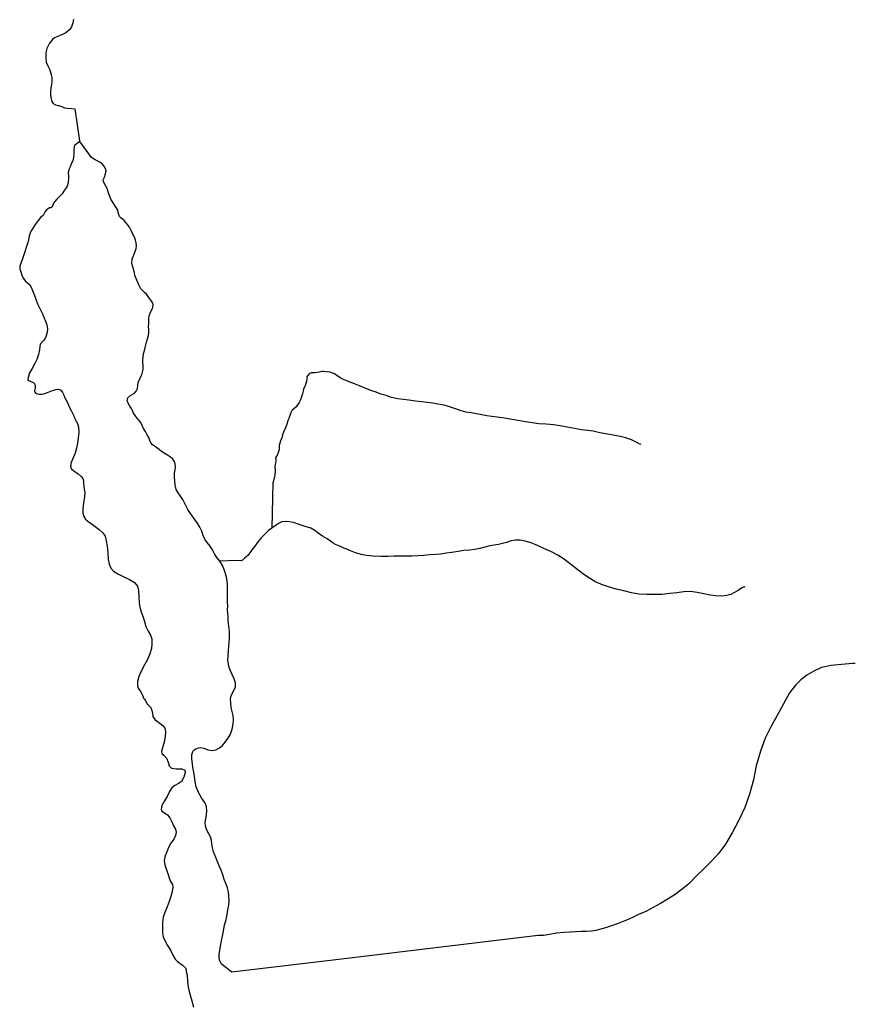
# Model space of a CAD drawing. Units: inches. Extents: x 479549 to 514583, y 6706239 to 6759308.
# Drawn here: x 506332 to 506832, y 6710449 to 6711038 of the extents above; entities that cross this region are included whole.
import ezdxf

# ---------------------------------------------------------------- set-up
doc = ezdxf.new("R2010")
doc.units = ezdxf.units.IN
doc.header["$MEASUREMENT"] = 0
doc.layers.add('DBO.Draft_water_inventory_streams', color=10, linetype='Continuous')

# ---------------------------------------------------------------- blocks, each defined once
blk = doc.blocks.new('Draft_water_inventory_streams_ACAD_1_FMEBLOCK53')
at = {"layer": 'DBO.Draft_water_inventory_streams'}
for points in [[(95.05, 23.39), (93.78, 23.84), (92.05, 24.77), (89.27, 26.19), (85.66, 27.45), (82.45, 28.16), (79.16, 28.85), (75.92, 29.44), (72.67, 30.03), (69.38, 30.72), (66.31, 31.35), (63.02, 31.83), (59.28, 32.29), (55.14, 33), (50.72, 33.73), (46.44, 34.57), (42.46, 35.12), (38.2, 35.54), (33.76, 35.9), (29.76, 36.33), (25.85, 36.95), (22.41, 37.6), (18.99, 38.14), (15.41, 38.87), (12.11, 39.38), (8.87, 39.77), (5.56, 40.28), (2.59, 40.7), (-0.33, 41.19), (-3.48, 41.8), (-6.78, 42.31), (-9.93, 42.7), (-12.73, 43.5), (-15.51, 44.57), (-18.43, 45.59), (-21.45, 46.51), (-24.07, 47.12), (-26.7, 47.62), (-29.62, 48.11), (-32.85, 48.64), (-36.24, 48.98), (-40.05, 49.41), (-44.09, 49.92), (-47.24, 50.28), (-50.55, 50.84), (-54.28, 51.65), (-57.63, 52.67), (-60.72, 53.65), (-63.55, 54.69), (-66.7, 55.78), (-70.13, 57.08), (-73.49, 58.51), (-76.51, 59.84), (-79.69, 61), (-82.12, 61.89), (-84.01, 62.79), (-85.71, 63.77), (-87.16, 64.79), (-88.53, 65.74), (-91.19, 66.71), (-93.26, 66.89), (-95.09, 67.21), (-96.12, 67.04), (-97.59, 66.74), (-100.05, 66.39), (-102.48, 66.24), (-103.69, 65.75), (-104.7, 64.61), (-104.98, 63.87), (-105.06, 62.72), (-105.3, 61.22), (-106.05, 58.65), (-106.91, 56.61), (-107.27, 55.28), (-107.59, 53.85), (-107.6, 53.77), (-108.15, 51.9), (-108.71, 50.15), (-109.53, 48.62), (-111.3, 46.03), (-113.06, 44.51), (-113.75, 44), (-114.74, 42.04), (-115.36, 40.26), (-115.83, 38.98), (-116.11, 38.26), (-117.24, 35.11), (-117.99, 33.06), (-118.97, 30.79), (-119.51, 29.24), (-119.98, 27.44), (-120.67, 25.59), (-121.47, 22.85), (-121.65, 20.46), (-122.07, 18.74), (-122.59, 17.52), (-123.72, 15.56), (-123.63, 14.5), (-123.62, 13.9), (-123.6, 13.31), (-123.77, 12.49), (-124.14, 10.32), (-124.02, 7.78), (-124.15, 5.09), (-124.32, 4.23), (-124.65, 2.54), (-125.37, 0.34), (-125.94, -26.53)], [(157.13, -61.96), (156.85, -61.77), (155.26, -62.4), (154.28, -62.97), (152.88, -63.92), (150.86, -65.11), (148.51, -66.19), (146.11, -66.96), (142.81, -67.21), (139.62, -67.11), (136.29, -66.74), (132.47, -65.9), (128.43, -65.01), (124.44, -64.41), (120.43, -64.71), (116.28, -65.31), (112.03, -65.72), (107.37, -66.21), (102.81, -66.37), (98.25, -66.3), (93.5, -66.02), (89.14, -65.26), (84.57, -64.19), (79.91, -63.16), (75.44, -61.76), (71.17, -60.27), (67.28, -58.44), (63.66, -56.3), (59.93, -53.76), (56.22, -51), (52.71, -48.08), (49.09, -45.29), (45.21, -42.82), (40.86, -40.66), (36.71, -38.78), (32.95, -36.89), (29.24, -35.35), (25.62, -34.37), (22.61, -33.85), (19.88, -33.75), (17.16, -34.25), (14.42, -35.1), (11.99, -35.83), (9.55, -36.34), (6.99, -36.76), (4.36, -37.24), (1.36, -37.97), (-1.59, -38.74), (-4.46, -39.31), (-7.61, -39.69), (-11.05, -40.04), (-14.51, -40.54), (-18.19, -41.12), (-21.73, -41.65), (-24.83, -42.13), (-28.03, -42.4), (-31.43, -42.65), (-35.1, -42.91), (-38.58, -43.19), (-42.2, -43.35), (-45.79, -43.38), (-49.31, -43.38), (-52.79, -43.43), (-56.41, -43.6), (-60.73, -43.64), (-65.34, -43.31), (-69.34, -42.88), (-72.58, -42.29), (-75.9, -41.37), (-78.96, -40.16), (-81, -39.21), (-82.89, -38.5), (-84.48, -37.84), (-85.92, -37.23), (-87.77, -36.46), (-89.28, -35.48), (-90.9, -34.31), (-92.89, -32.96), (-95.57, -31.3), (-98.16, -29.59), (-100.18, -27.97), (-102.68, -26.58), (-105.91, -25.51), (-109.59, -24.37), (-112.93, -23.21), (-115.64, -22.76), (-117.94, -22.59), (-119.92, -22.91), (-121.89, -23.81), (-123.86, -25.12), (-125.94, -26.53), (-125.99, -26.57)], [(-143.5, -45.77), (-144.32, -46.07), (-146.84, -45.85), (-157.13, -46.27)]]:
    blk.add_lwpolyline(points, dxfattribs=at)
blk = doc.blocks.new('Draft_water_inventory_streams_ACAD_1_FMEBLOCK54')
at = {"layer": 'DBO.Draft_water_inventory_streams'}
for points in [[(95.05, 23.39), (93.78, 23.84), (92.05, 24.77), (89.27, 26.19), (85.66, 27.45), (82.45, 28.16), (79.16, 28.85), (75.92, 29.44), (72.67, 30.03), (69.38, 30.72), (66.31, 31.35), (63.02, 31.83), (59.28, 32.29), (55.14, 33), (50.72, 33.73), (46.44, 34.57), (42.46, 35.12), (38.2, 35.54), (33.76, 35.9), (29.76, 36.33), (25.85, 36.95), (22.41, 37.6), (18.99, 38.14), (15.41, 38.87), (12.11, 39.38), (8.87, 39.77), (5.56, 40.28), (2.59, 40.7), (-0.33, 41.19), (-3.48, 41.8), (-6.78, 42.31), (-9.93, 42.7), (-12.73, 43.5), (-15.51, 44.57), (-18.43, 45.59), (-21.45, 46.51), (-24.07, 47.12), (-26.7, 47.62), (-29.62, 48.11), (-32.85, 48.64), (-36.24, 48.98), (-40.05, 49.41), (-44.09, 49.92), (-47.24, 50.28), (-50.55, 50.84), (-54.28, 51.65), (-57.63, 52.67), (-60.72, 53.65), (-63.55, 54.69), (-66.7, 55.78), (-70.13, 57.08), (-73.49, 58.51), (-76.51, 59.84), (-79.69, 61), (-82.12, 61.89), (-84.01, 62.79), (-85.71, 63.77), (-87.16, 64.79), (-88.53, 65.74), (-91.19, 66.71), (-93.26, 66.89), (-95.09, 67.21), (-96.12, 67.04), (-97.59, 66.74), (-100.05, 66.39), (-102.48, 66.24), (-103.69, 65.75), (-104.7, 64.61), (-104.98, 63.87), (-105.06, 62.72), (-105.3, 61.22), (-106.05, 58.65), (-106.91, 56.61), (-107.27, 55.28), (-107.59, 53.85), (-107.6, 53.77), (-108.15, 51.9), (-108.71, 50.15), (-109.53, 48.62), (-111.3, 46.03), (-113.06, 44.51), (-113.75, 44), (-114.74, 42.04), (-115.36, 40.26), (-115.83, 38.98), (-116.11, 38.26), (-117.24, 35.11), (-117.99, 33.06), (-118.97, 30.79), (-119.51, 29.24), (-119.98, 27.44), (-120.67, 25.59), (-121.47, 22.85), (-121.65, 20.46), (-122.07, 18.74), (-122.59, 17.52), (-123.72, 15.56), (-123.63, 14.5), (-123.62, 13.9), (-123.6, 13.31), (-123.77, 12.49), (-124.14, 10.32), (-124.02, 7.78), (-124.15, 5.09), (-124.32, 4.23), (-124.65, 2.54), (-125.37, 0.34), (-125.94, -26.53)], [(157.13, -61.96), (156.85, -61.77), (155.26, -62.4), (154.28, -62.97), (152.88, -63.92), (150.86, -65.11), (148.51, -66.19), (146.11, -66.96), (142.81, -67.21), (139.62, -67.11), (136.29, -66.74), (132.47, -65.9), (128.43, -65.01), (124.44, -64.41), (120.43, -64.71), (116.28, -65.31), (112.03, -65.72), (107.37, -66.21), (102.81, -66.37), (98.25, -66.3), (93.5, -66.02), (89.14, -65.26), (84.57, -64.19), (79.91, -63.16), (75.44, -61.76), (71.17, -60.27), (67.28, -58.44), (63.66, -56.3), (59.93, -53.76), (56.22, -51), (52.71, -48.08), (49.09, -45.29), (45.21, -42.82), (40.86, -40.66), (36.71, -38.78), (32.95, -36.89), (29.24, -35.35), (25.62, -34.37), (22.61, -33.85), (19.88, -33.75), (17.16, -34.25), (14.42, -35.1), (11.99, -35.83), (9.55, -36.34), (6.99, -36.76), (4.36, -37.24), (1.36, -37.97), (-1.59, -38.74), (-4.46, -39.31), (-7.61, -39.69), (-11.05, -40.04), (-14.51, -40.54), (-18.19, -41.12), (-21.73, -41.65), (-24.83, -42.13), (-28.03, -42.4), (-31.43, -42.65), (-35.1, -42.91), (-38.58, -43.19), (-42.2, -43.35), (-45.79, -43.38), (-49.31, -43.38), (-52.79, -43.43), (-56.41, -43.6), (-60.73, -43.64), (-65.34, -43.31), (-69.34, -42.88), (-72.58, -42.29), (-75.9, -41.37), (-78.96, -40.16), (-81, -39.21), (-82.89, -38.5), (-84.48, -37.84), (-85.92, -37.23), (-87.77, -36.46), (-89.28, -35.48), (-90.9, -34.31), (-92.89, -32.96), (-95.57, -31.3), (-98.16, -29.59), (-100.18, -27.97), (-102.68, -26.58), (-105.91, -25.51), (-109.59, -24.37), (-112.93, -23.21), (-115.64, -22.76), (-117.94, -22.59), (-119.92, -22.91), (-121.89, -23.81), (-123.86, -25.12), (-125.94, -26.53), (-125.99, -26.57)], [(-143.5, -45.77), (-144.32, -46.07), (-146.84, -45.85), (-157.13, -46.27)]]:
    blk.add_lwpolyline(points, dxfattribs=at)

msp = doc.modelspace()

# ---------------------------------------------------------------- linework, layer by layer
at = {"layer": 'DBO.Draft_water_inventory_streams'}
for points in [[(506364.7033, 6711038.4475), (506364.2416, 6711036.098), (506363.417, 6711033.8285), (506362.444, 6711032.2088), (506361.339, 6711031.129), (506359.9785, 6711030.1992), (506358.5602, 6711029.4294), (506357.0182, 6711028.7795), (506355.1794, 6711027.9897), (506353.3818, 6711027.1198), (506352.1862, 6711026.23), (506350.3721, 6711023.9605), (506349.5805, 6711022.4408), (506348.7889, 6711020.8111), (506348.2281, 6711019.1115), (506348.022, 6711017.5718), (506348.0302, 6711014.9423), (506348.3931, 6711012.6628), (506349.2259, 6711010.4332), (506350.4133, 6711007.9937), (506351.3368, 6711005.1143), (506351.6502, 6711003.4147), (506351.6337, 6711001.1751), (506351.5182, 6710999.2255), (506351.1719, 6710997.2559), (506350.8173, 6710995.0564), (506350.8586, 6710992.8568), (506351.2296, 6710990.7172), (506351.7491, 6710989.0276), (506352.5407, 6710987.8778), (506353.959, 6710987.138), (506355.7319, 6710986.6281), (506357.6861, 6710986.0282), (506359.36, 6710985.3283), (506365.3713, 6710984.7085), (506368.282, 6710965.6324), (506368.4882, 6710965.1824), (506367.6801, 6710964.4726), (506366.1216, 6710963.3928), (506365.3135, 6710962.673), (506364.9837, 6710962.1031), (506364.9012, 6710960.1635), (506364.8683, 6710957.9339), (506364.6209, 6710955.5044), (506364.1591, 6710953.7948), (506363.318, 6710951.6852), (506362.7161, 6710949.9655), (506362.0564, 6710948.8558), (506361.7761, 6710948.0759), (506361.5204, 6710946.6162), (506361.6689, 6710944.4167), (506361.6112, 6710942.5371), (506361.4462, 6710941.1673), (506361.4792, 6710940.4475), (506360.8031, 6710938.4979), (506360.2423, 6710937.3481), (506359.1374, 6710935.7984), (506357.7768, 6710933.8288), (506356.2678, 6710932.3591), (506354.4125, 6710930.4595), (506352.7799, 6710928.19), (506352.0212, 6710926.4103), (506351.6996, 6710926.2104), (506351.5512, 6710925.7705), (506351.5512, 6710925.5805), (506351.2296, 6710925.4705), (506350.3473, 6710925.5605), (506348.4425, 6710924.3608), (506347.6839, 6710923.231), (506346.4965, 6710920.9914), (506344.9875, 6710919.7117), (506343.5363, 6710917.9221), (506341.7304, 6710915.4326), (506340.7574, 6710914.0029), (506339.7926, 6710912.3632), (506338.9268, 6710910.8935), (506338.2837, 6710909.1638), (506337.9373, 6710907.6542), (506337.6982, 6710906.0645), (506337.2282, 6710904.1749), (506336.3706, 6710901.7454), (506335.2987, 6710898.546), (506334.3916, 6710895.5166), (506333.3114, 6710892.7872), (506332.561, 6710890.6276), (506332.4703, 6710889.0179), (506333.064, 6710887.1683), (506333.7732, 6710885.2887), (506334.6308, 6710883.3991), (506335.9913, 6710881.6494), (506337.2364, 6710880.4897), (506338.4568, 6710879.3199), (506339.3061, 6710878.0202), (506340.5678, 6710875.0208), (506341.2274, 6710873.1212), (506342.0273, 6710870.9216), (506343.1405, 6710868.1222), (506344.468, 6710865.2528), (506345.8121, 6710862.4734), (506346.9583, 6710859.9739), (506347.9231, 6710857.7543), (506348.6734, 6710855.5248), (506349.0033, 6710853.1852), (506348.8961, 6710851.0057), (506348.3766, 6710848.9561), (506347.6592, 6710847.3064), (506346.6697, 6710846.1067), (506344.7979, 6710843.9471), (506344.468, 6710842.4474), (506344.3196, 6710840.5178), (506343.7589, 6710837.6584), (506342.7117, 6710834.799), (506341.4336, 6710832.2695), (506339.8504, 6710829.4201), (506338.3661, 6710826.7306), (506337.4591, 6710824.0512), (506337.4096, 6710822.5915), (506338.1517, 6710821.8816), (506339.7184, 6710821.3017), (506341.1285, 6710820.5419), (506341.7139, 6710819.3421), (506341.6232, 6710817.6825), (506341.4088, 6710816.0128), (506341.6232, 6710814.913), (506342.4478, 6710814.3431), (506343.9403, 6710814.0332), (506345.4988, 6710813.9732), (506346.9336, 6710814.1532), (506348.4096, 6710814.7331), (506350.0093, 6710815.4529), (506352.0212, 6710816.2628), (506353.9837, 6710816.8026), (506355.7071, 6710816.9726), (506357.1666, 6710816.4027), (506357.9912, 6710815.083), (506358.7911, 6710813.4333), (506359.5497, 6710811.8637), (506360.2918, 6710810.324), (506360.9597, 6710808.9342), (506362.1224, 6710806.4448), (506363.2438, 6710804.1952), (506364.5797, 6710801.4258), (506365.3383, 6710799.8461), (506366.0969, 6710798.1764), (506366.971, 6710796.3768), (506367.6389, 6710794.2072), (506367.878, 6710791.1779), (506367.5317, 6710787.7686), (506367.0122, 6710784.6492), (506366.402, 6710781.7698), (506365.5939, 6710778.7904), (506364.456, 6710775.961), (506363.2603, 6710773.0815), (506362.7986, 6710770.872), (506363.2686, 6710769.4323), (506364.794, 6710768.2225), (506367.5234, 6710766.3029), (506369.1479, 6710764.7732), (506370.1868, 6710763.4735), (506370.6898, 6710762.0538), (506370.6898, 6710760.4741), (506370.7393, 6710758.7945), (506371.0362, 6710756.9948), (506371.3577, 6710755.1052), (506371.2835, 6710752.5657), (506370.6816, 6710748.9465), (506370.1374, 6710745.4572), (506370.1868, 6710742.7977), (506370.797, 6710740.7781), (506371.7865, 6710739.3084), (506373.1966, 6710738.0987), (506375.1178, 6710736.529), (506377.6163, 6710734.8593), (506380.0818, 6710733.0897), (506382.1516, 6710731.1301), (506383.6028, 6710729.0505), (506384.279, 6710726.3311), (506384.8479, 6710722.9917), (506385.186, 6710719.0925), (506385.4581, 6710715.1533), (506385.9364, 6710712.2339), (506386.9259, 6710709.9444), (506388.5668, 6710708.1448), (506391.0736, 6710706.4751), (506394.4296, 6710704.8554), (506398.1402, 6710703.0358), (506401.1335, 6710701.2362), (506402.8486, 6710699.2066), (506403.5578, 6710696.4971), (506403.7474, 6710692.7979), (506403.9701, 6710688.8287), (506404.5802, 6710685.6993), (506405.4131, 6710683.1499), (506406.2871, 6710680.6104), (506407.021, 6710677.9109), (506407.8868, 6710675.0015), (506409.2309, 6710672.2221), (506410.7481, 6710669.9025), (506411.581, 6710667.623), (506411.5892, 6710664.8536), (506411.2017, 6710661.7942), (506410.3606, 6710658.6148), (506408.9011, 6710655.2655), (506407.054, 6710652.0162), (506405.2399, 6710648.6669), (506403.7722, 6710645.1876), (506402.9888, 6710642.0382), (506402.8734, 6710639.9886), (506403.2197, 6710638.4989), (506403.7309, 6710637.5391), (506404.5885, 6710636.4294), (506405.4213, 6710634.7997), (506406.0892, 6710633.5), (506406.584, 6710632.1102), (506407.1282, 6710631.5504), (506407.7302, 6710630.5006), (506408.6207, 6710628.6609), (506410.6574, 6710626.7713), (506411.3831, 6710625.3716), (506411.8036, 6710623.352), (506412.1912, 6710621.1325), (506413.3538, 6710619.2829), (506415.6627, 6710617.5332), (506418.1282, 6710615.8635), (506419.3321, 6710614.2139), (506419.7361, 6710612.1043), (506419.5382, 6710609.2249), (506418.8621, 6710605.8456), (506417.8396, 6710602.4863), (506417.1799, 6710600.2667), (506417.518, 6710599.087), (506418.6724, 6710598.0272), (506420.3216, 6710596.2375), (506421.3028, 6710593.748), (506421.9213, 6710591.5485), (506423.2818, 6710590.3087), (506426.2668, 6710589.8588), (506429.5239, 6710589.8488), (506431.2638, 6710589.149), (506431.4205, 6710587.6993), (506430.6783, 6710584.9398), (506429.2601, 6710582.3204), (506427.3718, 6710581.0506), (506425.2196, 6710579.9609), (506423.521, 6710578.4912), (506422.0285, 6710576.2116), (506420.7833, 6710573.6221), (506419.1094, 6710570.7627), (506417.551, 6710567.8633), (506417.0562, 6710565.7737), (506417.5675, 6710564.544), (506419.0764, 6710563.5142), (506420.8411, 6710562.2345), (506422.2841, 6710560.5248), (506423.488, 6710558.1353), (506424.5187, 6710555.7658), (506425.5824, 6710553.7762), (506426.0277, 6710551.9566), (506425.6896, 6710549.997), (506424.5929, 6710547.8674), (506422.9437, 6710545.3479), (506421.443, 6710542.7084), (506420.404, 6710540.2489), (506419.5217, 6710537.7295), (506418.9692, 6710534.97), (506419.2991, 6710532.3505), (506420.2803, 6710529.4911), (506421.2121, 6710526.7117), (506421.9295, 6710524.5521), (506422.416, 6710522.9425), (506423.9497, 6710520.6329), (506424.0899, 6710519.0333), (506423.6281, 6710516.4038), (506422.919, 6710513.4744), (506421.8635, 6710510.435), (506420.7668, 6710507.2956), (506419.3403, 6710503.9263), (506418.1776, 6710501.1069), (506417.9468, 6710497.9475), (506417.9468, 6710494.8082), (506417.9633, 6710491.6688), (506418.2683, 6710489.3193), (506419.3733, 6710486.7998), (506420.9482, 6710484.1404), (506422.6964, 6710481.2809), (506424.1559, 6710478.3815), (506425.4093, 6710476.022), (506426.5802, 6710474.7423), (506428.2871, 6710473.5225), (506429.8538, 6710472.4327), (506431.5607, 6710470.8031), (506432.0966, 6710469.5833), (506432.0472, 6710468.5435), (506432.6491, 6710466.334), (506432.8882, 6710462.7947), (506433.0367, 6710460.1752), (506433.5479, 6710457.4658), (506434.4879, 6710454.3964), (506435.4527, 6710450.9771), (506436.3515, 6710447.2479)], [(506364.7033, 6711038.4475), (506364.2416, 6711036.098), (506363.417, 6711033.8285), (506362.444, 6711032.2088), (506361.339, 6711031.129), (506359.9785, 6711030.1992), (506358.5602, 6711029.4294), (506357.0182, 6711028.7795), (506355.1794, 6711027.9897), (506353.3818, 6711027.1198), (506352.1862, 6711026.23), (506350.3721, 6711023.9605), (506349.5805, 6711022.4408), (506348.7889, 6711020.8111), (506348.2281, 6711019.1115), (506348.022, 6711017.5718), (506348.0302, 6711014.9423), (506348.3931, 6711012.6628), (506349.2259, 6711010.4332), (506350.4133, 6711007.9937), (506351.3368, 6711005.1143), (506351.6502, 6711003.4147), (506351.6337, 6711001.1751), (506351.5182, 6710999.2255), (506351.1719, 6710997.2559), (506350.8173, 6710995.0564), (506350.8586, 6710992.8568), (506351.2296, 6710990.7172), (506351.7491, 6710989.0276), (506352.5407, 6710987.8778), (506353.959, 6710987.138), (506355.7319, 6710986.6281), (506357.6861, 6710986.0282), (506359.36, 6710985.3283), (506365.3713, 6710984.7085), (506368.282, 6710965.6324), (506368.4882, 6710965.1824), (506367.6801, 6710964.4726), (506366.1216, 6710963.3928), (506365.3135, 6710962.673), (506364.9837, 6710962.1031), (506364.9012, 6710960.1635), (506364.8683, 6710957.9339), (506364.6209, 6710955.5044), (506364.1591, 6710953.7948), (506363.318, 6710951.6852), (506362.7161, 6710949.9655), (506362.0564, 6710948.8558), (506361.7761, 6710948.0759), (506361.5204, 6710946.6162), (506361.6689, 6710944.4167), (506361.6112, 6710942.5371), (506361.4462, 6710941.1673), (506361.4792, 6710940.4475), (506360.8031, 6710938.4979), (506360.2423, 6710937.3481), (506359.1374, 6710935.7984), (506357.7768, 6710933.8288), (506356.2678, 6710932.3591), (506354.4125, 6710930.4595), (506352.7799, 6710928.19), (506352.0212, 6710926.4103), (506351.6996, 6710926.2104), (506351.5512, 6710925.7705), (506351.5512, 6710925.5805), (506351.2296, 6710925.4705), (506350.3473, 6710925.5605), (506348.4425, 6710924.3608), (506347.6839, 6710923.231), (506346.4965, 6710920.9914), (506344.9875, 6710919.7117), (506343.5363, 6710917.9221), (506341.7304, 6710915.4326), (506340.7574, 6710914.0029), (506339.7926, 6710912.3632), (506338.9268, 6710910.8935), (506338.2837, 6710909.1638), (506337.9373, 6710907.6542), (506337.6982, 6710906.0645), (506337.2282, 6710904.1749), (506336.3706, 6710901.7454), (506335.2987, 6710898.546), (506334.3916, 6710895.5166), (506333.3114, 6710892.7872), (506332.561, 6710890.6276), (506332.4703, 6710889.0179), (506333.064, 6710887.1683), (506333.7732, 6710885.2887), (506334.6308, 6710883.3991), (506335.9913, 6710881.6494), (506337.2364, 6710880.4897), (506338.4568, 6710879.3199), (506339.3061, 6710878.0202), (506340.5678, 6710875.0208), (506341.2274, 6710873.1212), (506342.0273, 6710870.9216), (506343.1405, 6710868.1222), (506344.468, 6710865.2528), (506345.8121, 6710862.4734), (506346.9583, 6710859.9739), (506347.9231, 6710857.7543), (506348.6734, 6710855.5248), (506349.0033, 6710853.1852), (506348.8961, 6710851.0057), (506348.3766, 6710848.9561), (506347.6592, 6710847.3064), (506346.6697, 6710846.1067), (506344.7979, 6710843.9471), (506344.468, 6710842.4474), (506344.3196, 6710840.5178), (506343.7589, 6710837.6584), (506342.7117, 6710834.799), (506341.4336, 6710832.2695), (506339.8504, 6710829.4201), (506338.3661, 6710826.7306), (506337.4591, 6710824.0512), (506337.4096, 6710822.5915), (506338.1517, 6710821.8816), (506339.7184, 6710821.3017), (506341.1285, 6710820.5419), (506341.7139, 6710819.3421), (506341.6232, 6710817.6825), (506341.4088, 6710816.0128), (506341.6232, 6710814.913), (506342.4478, 6710814.3431), (506343.9403, 6710814.0332), (506345.4988, 6710813.9732), (506346.9336, 6710814.1532), (506348.4096, 6710814.7331), (506350.0093, 6710815.4529), (506352.0212, 6710816.2628), (506353.9837, 6710816.8026), (506355.7071, 6710816.9726), (506357.1666, 6710816.4027), (506357.9912, 6710815.083), (506358.7911, 6710813.4333), (506359.5497, 6710811.8637), (506360.2918, 6710810.324), (506360.9597, 6710808.9342), (506362.1224, 6710806.4448), (506363.2438, 6710804.1952), (506364.5797, 6710801.4258), (506365.3383, 6710799.8461), (506366.0969, 6710798.1764), (506366.971, 6710796.3768), (506367.6389, 6710794.2072), (506367.878, 6710791.1779), (506367.5317, 6710787.7686), (506367.0122, 6710784.6492), (506366.402, 6710781.7698), (506365.5939, 6710778.7904), (506364.456, 6710775.961), (506363.2603, 6710773.0815), (506362.7986, 6710770.872), (506363.2686, 6710769.4323), (506364.794, 6710768.2225), (506367.5234, 6710766.3029), (506369.1479, 6710764.7732), (506370.1868, 6710763.4735), (506370.6898, 6710762.0538), (506370.6898, 6710760.4741), (506370.7393, 6710758.7945), (506371.0362, 6710756.9948), (506371.3577, 6710755.1052), (506371.2835, 6710752.5657), (506370.6816, 6710748.9465), (506370.1374, 6710745.4572), (506370.1868, 6710742.7977), (506370.797, 6710740.7781), (506371.7865, 6710739.3084), (506373.1966, 6710738.0987), (506375.1178, 6710736.529), (506377.6163, 6710734.8593), (506380.0818, 6710733.0897), (506382.1516, 6710731.1301), (506383.6028, 6710729.0505), (506384.279, 6710726.3311), (506384.8479, 6710722.9917), (506385.186, 6710719.0925), (506385.4581, 6710715.1533), (506385.9364, 6710712.2339), (506386.9259, 6710709.9444), (506388.5668, 6710708.1448), (506391.0736, 6710706.4751), (506394.4296, 6710704.8554), (506398.1402, 6710703.0358), (506401.1335, 6710701.2362), (506402.8486, 6710699.2066), (506403.5578, 6710696.4971), (506403.7474, 6710692.7979), (506403.9701, 6710688.8287), (506404.5802, 6710685.6993), (506405.4131, 6710683.1499), (506406.2871, 6710680.6104), (506407.021, 6710677.9109), (506407.8868, 6710675.0015), (506409.2309, 6710672.2221), (506410.7481, 6710669.9025), (506411.581, 6710667.623), (506411.5892, 6710664.8536), (506411.2017, 6710661.7942), (506410.3606, 6710658.6148), (506408.9011, 6710655.2655), (506407.054, 6710652.0162), (506405.2399, 6710648.6669), (506403.7722, 6710645.1876), (506402.9888, 6710642.0382), (506402.8734, 6710639.9886), (506403.2197, 6710638.4989), (506403.7309, 6710637.5391), (506404.5885, 6710636.4294), (506405.4213, 6710634.7997), (506406.0892, 6710633.5), (506406.584, 6710632.1102), (506407.1282, 6710631.5504), (506407.7302, 6710630.5006), (506408.6207, 6710628.6609), (506410.6574, 6710626.7713), (506411.3831, 6710625.3716), (506411.8036, 6710623.352), (506412.1912, 6710621.1325), (506413.3538, 6710619.2829), (506415.6627, 6710617.5332), (506418.1282, 6710615.8635), (506419.3321, 6710614.2139), (506419.7361, 6710612.1043), (506419.5382, 6710609.2249), (506418.8621, 6710605.8456), (506417.8396, 6710602.4863), (506417.1799, 6710600.2667), (506417.518, 6710599.087), (506418.6724, 6710598.0272), (506420.3216, 6710596.2375), (506421.3028, 6710593.748), (506421.9213, 6710591.5485), (506423.2818, 6710590.3087), (506426.2668, 6710589.8588), (506429.5239, 6710589.8488), (506431.2638, 6710589.149), (506431.4205, 6710587.6993), (506430.6783, 6710584.9398), (506429.2601, 6710582.3204), (506427.3718, 6710581.0506), (506425.2196, 6710579.9609), (506423.521, 6710578.4912), (506422.0285, 6710576.2116), (506420.7833, 6710573.6221), (506419.1094, 6710570.7627), (506417.551, 6710567.8633), (506417.0562, 6710565.7737), (506417.5675, 6710564.544), (506419.0764, 6710563.5142), (506420.8411, 6710562.2345), (506422.2841, 6710560.5248), (506423.488, 6710558.1353), (506424.5187, 6710555.7658), (506425.5824, 6710553.7762), (506426.0277, 6710551.9566), (506425.6896, 6710549.997), (506424.5929, 6710547.8674), (506422.9437, 6710545.3479), (506421.443, 6710542.7084), (506420.404, 6710540.2489), (506419.5217, 6710537.7295), (506418.9692, 6710534.97), (506419.2991, 6710532.3505), (506420.2803, 6710529.4911), (506421.2121, 6710526.7117), (506421.9295, 6710524.5521), (506422.416, 6710522.9425), (506423.9497, 6710520.6329), (506424.0899, 6710519.0333), (506423.6281, 6710516.4038), (506422.919, 6710513.4744), (506421.8635, 6710510.435), (506420.7668, 6710507.2956), (506419.3403, 6710503.9263), (506418.1776, 6710501.1069), (506417.9468, 6710497.9475), (506417.9468, 6710494.8082), (506417.9633, 6710491.6688), (506418.2683, 6710489.3193), (506419.3733, 6710486.7998), (506420.9482, 6710484.1404), (506422.6964, 6710481.2809), (506424.1559, 6710478.3815), (506425.4093, 6710476.022), (506426.5802, 6710474.7423), (506428.2871, 6710473.5225), (506429.8538, 6710472.4327), (506431.5607, 6710470.8031), (506432.0966, 6710469.5833), (506432.0472, 6710468.5435), (506432.6491, 6710466.334), (506432.8882, 6710462.7947), (506433.0367, 6710460.1752), (506433.5479, 6710457.4658), (506434.4879, 6710454.3964), (506435.4527, 6710450.9771), (506436.3515, 6710447.2479)], [(506459.3327, 6710468.1336), (506453.173, 6710472.9026), (506452.736, 6710473.7925), (506452.2, 6710474.9222), (506451.7382, 6710476.4519), (506451.73, 6710478.7615), (506452.4391, 6710482.6207), (506453.206, 6710486.9598), (506454.0718, 6710491.7288), (506455.0118, 6710496.2479), (506455.9519, 6710499.7572), (506456.5126, 6710502.6166), (506456.9991, 6710505.536), (506457.5268, 6710508.2854), (506457.6835, 6710510.8649), (506457.5928, 6710513.6843), (506457.3207, 6710516.2438), (506456.727, 6710518.7333), (506455.8529, 6710521.2628), (506454.8304, 6710523.7323), (506453.9069, 6710526.3418), (506452.9834, 6710529.1312), (506451.8207, 6710531.9006), (506450.5096, 6710534.87), (506449.314, 6710537.7195), (506448.4729, 6710540.179), (506447.8132, 6710542.5485), (506447.4586, 6710544.968), (506447.203, 6710547.0576), (506446.6423, 6710549.0971), (506445.6116, 6710551.0067), (506444.3417, 6710553.1763), (506443.5584, 6710555.4758), (506443.4017, 6710557.8953), (506443.8964, 6710561.0147), (506444.4407, 6710564.514), (506444.2593, 6710567.3834), (506443.1708, 6710569.7229), (506441.1671, 6710572.4624), (506439.32, 6710575.6417), (506438.0666, 6710579.011), (506437.3492, 6710582.2704), (506436.9699, 6710585.2298), (506436.5824, 6710587.9092), (506436.0711, 6710590.6287), (506435.7413, 6710592.7782), (506435.362, 6710595.7876), (506435.3785, 6710598.1971), (506435.7495, 6710599.6768), (506436.4422, 6710600.8266), (506437.5059, 6710601.5765), (506438.8912, 6710602.2763), (506440.4414, 6710602.6162), (506442.6431, 6710602.1563), (506445.0591, 6710601.1965), (506447.5576, 6710600.8066), (506449.7427, 6710601.2565), (506451.9031, 6710602.3563), (506453.7667, 6710603.846), (506455.4489, 6710605.7356), (506457.0238, 6710608.0251), (506458.4586, 6710610.6246), (506459.5388, 6710613.594), (506460.1572, 6710616.4834), (506460.3799, 6710619.2729), (506460.0913, 6710621.7224), (506459.4811, 6710624.1119), (506458.9204, 6710626.5214), (506458.673, 6710629.0809), (506458.5905, 6710631.4504), (506458.8791, 6710633.53), (506459.7779, 6710635.4196), (506460.7839, 6710637.0792), (506461.6003, 6710639.0088), (506461.5838, 6710641.3084), (506460.7839, 6710643.7879), (506459.5388, 6710646.2374), (506458.4916, 6710648.5169), (506457.7577, 6710650.4665), (506457.2629, 6710652.4461), (506456.9826, 6710654.7156), (506457.0733, 6710657.5351), (506457.3124, 6710660.5345), (506457.5186, 6710663.2239), (506457.7412, 6710665.5434), (506457.9474, 6710667.593), (506458.0133, 6710669.9325), (506457.9638, 6710671.9421), (506457.7082, 6710673.6218), (506457.5021, 6710675.1915), (506457.3207, 6710676.8111), (506457.197, 6710678.6008), (506457.1063, 6710680.7803), (506456.9826, 6710682.8399), (506456.8259, 6710684.9895), (506456.8589, 6710687.409), (506456.8507, 6710689.8085), (506456.8424, 6710692.208), (506456.76, 6710694.2976), (506456.7435, 6710696.0472), (506456.7929, 6710697.9668), (506456.7764, 6710700.0864), (506456.5785, 6710702.3959), (506455.9601, 6710705.2454), (506455.0118, 6710708.4947), (506453.7914, 6710711.4141), (506452.1175, 6710714.1235), (506452.0763, 6710714.1735), (506450.4519, 6710716.2831), (506449.0089, 6710718.4527), (506447.6813, 6710720.8622), (506446.2877, 6710723.1517), (506444.6715, 6710725.3313), (506443.2203, 6710727.3109), (506442.2473, 6710729.5304), (506441.4062, 6710731.9899), (506440.26, 6710734.4894), (506438.883, 6710736.8789), (506437.2091, 6710739.0285), (506435.5929, 6710741.1181), (506434.1828, 6710743.1176), (506433.0696, 6710744.9873), (506432.0636, 6710746.9969), (506431.1071, 6710748.9465), (506429.9692, 6710751.076), (506428.6499, 6710752.9356), (506427.1574, 6710754.9052), (506426.0689, 6710757.0648), (506425.4835, 6710759.5543), (506425.1784, 6710762.1838), (506425.0794, 6710764.6333), (506425.1289, 6710766.7928), (506425.3598, 6710768.7424), (506425.5989, 6710770.672), (506425.5, 6710772.3717), (506424.9227, 6710773.8514), (506424.0322, 6710775.1311), (506422.6799, 6710776.2409), (506420.8328, 6710777.4807), (506418.9363, 6710778.6904), (506417.1964, 6710779.8002), (506415.8111, 6710780.84), (506414.5412, 6710781.9397), (506413.0982, 6710782.9495), (506411.7211, 6710783.8594), (506410.8388, 6710784.8192), (506410.2781, 6710786.2589), (506409.6432, 6710787.9885), (506408.7279, 6710789.7682), (506407.623, 6710791.7377), (506406.5922, 6710793.5474), (506405.7182, 6710795.347), (506404.8524, 6710797.0567), (506402.9063, 6710799.3562), (506401.8509, 6710800.5959), (506400.2594, 6710803.0255), (506399.9791, 6710804.2752), (506399.3771, 6710805.435), (506398.4124, 6710806.8647), (506397.2992, 6710808.5443), (506396.8209, 6710810.114), (506397.2167, 6710811.7237), (506398.3794, 6710812.9634), (506399.7482, 6710813.7633), (506401.0675, 6710814.5831), (506402.1065, 6710815.7629), (506402.8816, 6710817.4325), (506403.129, 6710819.1222), (506403.4093, 6710821.0618), (506404.7781, 6710824.2411), (506405.4296, 6710825.5809), (506406.3119, 6710828.7302), (506406.3284, 6710831.2797), (506406.048, 6710832.7194), (506406.0233, 6710834.4691), (506406.2294, 6710836.3687), (506406.4768, 6710838.1983), (506407.0293, 6710840.2179), (506407.7714, 6710842.7074), (506408.3239, 6710845.0969), (506408.9588, 6710847.1665), (506409.4535, 6710849.1061), (506409.6927, 6710850.9357), (506409.6185, 6710852.6154), (506409.536, 6710854.525), (506409.6267, 6710856.3246), (506409.7586, 6710859.304), (506409.8741, 6710860.7937), (506410.4101, 6710862.4234), (506411.1522, 6710863.8531), (506411.8201, 6710865.3428), (506412.2406, 6710867.0724), (506412.051, 6710868.4121), (506411.3089, 6710869.6719), (506410.3194, 6710871.0516), (506409.3711, 6710872.4413), (506408.3733, 6710873.7611), (506407.1859, 6710874.8608), (506404.976, 6710876.9404), (506403.6567, 6710879.3999), (506403.0795, 6710880.7796), (506402.4281, 6710882.2293), (506401.4138, 6710885.0188), (506401.0675, 6710886.8384), (506400.5233, 6710888.798), (506399.5338, 6710892.1573), (506399.7894, 6710894.9167), (506400.2924, 6710896.4564), (506400.8614, 6710897.8661), (506401.6117, 6710899.2859), (506402.123, 6710901.0655), (506402.2467, 6710902.7851), (506402.1395, 6710904.4548), (506401.7519, 6710906.1245), (506401.0675, 6710907.8341), (506400.1275, 6710909.7837), (506399.0803, 6710911.8633), (506398.0578, 6710913.8629), (506396.9528, 6710915.5525), (506394.9821, 6710917.9821), (506393.0031, 6710919.4717), (506392.129, 6710920.3016), (506391.4364, 6710922.7011), (506391.1065, 6710924.0608), (506389.8532, 6710926.3703), (506388.303, 6710928.4399), (506386.9259, 6710930.6095), (506386.2415, 6710932.819), (506385.5323, 6710934.3687), (506385.1613, 6710935.8084), (506385.0129, 6710936.7082), (506383.7512, 6710938.8278), (506382.4979, 6710940.9574), (506382.4484, 6710942.1771), (506383.0916, 6710943.8968), (506383.8419, 6710945.7964), (506384.147, 6710947.566), (506383.743, 6710949.0757), (506382.7535, 6710950.5454), (506381.5661, 6710951.9151), (506380.3787, 6710952.8849), (506377.6823, 6710954.2647), (506375.3322, 6710955.5744), (506373.914, 6710957.764), (506368.4882, 6710965.1824)], [(506459.3327, 6710468.1336), (506453.173, 6710472.9026), (506452.736, 6710473.7925), (506452.2, 6710474.9222), (506451.7382, 6710476.4519), (506451.73, 6710478.7615), (506452.4391, 6710482.6207), (506453.206, 6710486.9598), (506454.0718, 6710491.7288), (506455.0118, 6710496.2479), (506455.9519, 6710499.7572), (506456.5126, 6710502.6166), (506456.9991, 6710505.536), (506457.5268, 6710508.2854), (506457.6835, 6710510.8649), (506457.5928, 6710513.6843), (506457.3207, 6710516.2438), (506456.727, 6710518.7333), (506455.8529, 6710521.2628), (506454.8304, 6710523.7323), (506453.9069, 6710526.3418), (506452.9834, 6710529.1312), (506451.8207, 6710531.9006), (506450.5096, 6710534.87), (506449.314, 6710537.7195), (506448.4729, 6710540.179), (506447.8132, 6710542.5485), (506447.4586, 6710544.968), (506447.203, 6710547.0576), (506446.6423, 6710549.0971), (506445.6116, 6710551.0067), (506444.3417, 6710553.1763), (506443.5584, 6710555.4758), (506443.4017, 6710557.8953), (506443.8964, 6710561.0147), (506444.4407, 6710564.514), (506444.2593, 6710567.3834), (506443.1708, 6710569.7229), (506441.1671, 6710572.4624), (506439.32, 6710575.6417), (506438.0666, 6710579.011), (506437.3492, 6710582.2704), (506436.9699, 6710585.2298), (506436.5824, 6710587.9092), (506436.0711, 6710590.6287), (506435.7413, 6710592.7782), (506435.362, 6710595.7876), (506435.3785, 6710598.1971), (506435.7495, 6710599.6768), (506436.4422, 6710600.8266), (506437.5059, 6710601.5765), (506438.8912, 6710602.2763), (506440.4414, 6710602.6162), (506442.6431, 6710602.1563), (506445.0591, 6710601.1965), (506447.5576, 6710600.8066), (506449.7427, 6710601.2565), (506451.9031, 6710602.3563), (506453.7667, 6710603.846), (506455.4489, 6710605.7356), (506457.0238, 6710608.0251), (506458.4586, 6710610.6246), (506459.5388, 6710613.594), (506460.1572, 6710616.4834), (506460.3799, 6710619.2729), (506460.0913, 6710621.7224), (506459.4811, 6710624.1119), (506458.9204, 6710626.5214), (506458.673, 6710629.0809), (506458.5905, 6710631.4504), (506458.8791, 6710633.53), (506459.7779, 6710635.4196), (506460.7839, 6710637.0792), (506461.6003, 6710639.0088), (506461.5838, 6710641.3084), (506460.7839, 6710643.7879), (506459.5388, 6710646.2374), (506458.4916, 6710648.5169), (506457.7577, 6710650.4665), (506457.2629, 6710652.4461), (506456.9826, 6710654.7156), (506457.0733, 6710657.5351), (506457.3124, 6710660.5345), (506457.5186, 6710663.2239), (506457.7412, 6710665.5434), (506457.9474, 6710667.593), (506458.0133, 6710669.9325), (506457.9638, 6710671.9421), (506457.7082, 6710673.6218), (506457.5021, 6710675.1915), (506457.3207, 6710676.8111), (506457.197, 6710678.6008), (506457.1063, 6710680.7803), (506456.9826, 6710682.8399), (506456.8259, 6710684.9895), (506456.8589, 6710687.409), (506456.8507, 6710689.8085), (506456.8424, 6710692.208), (506456.76, 6710694.2976), (506456.7435, 6710696.0472), (506456.7929, 6710697.9668), (506456.7764, 6710700.0864), (506456.5785, 6710702.3959), (506455.9601, 6710705.2454), (506455.0118, 6710708.4947), (506453.7914, 6710711.4141), (506452.1175, 6710714.1235), (506452.0763, 6710714.1735), (506450.4519, 6710716.2831), (506449.0089, 6710718.4527), (506447.6813, 6710720.8622), (506446.2877, 6710723.1517), (506444.6715, 6710725.3313), (506443.2203, 6710727.3109), (506442.2473, 6710729.5304), (506441.4062, 6710731.9899), (506440.26, 6710734.4894), (506438.883, 6710736.8789), (506437.2091, 6710739.0285), (506435.5929, 6710741.1181), (506434.1828, 6710743.1176), (506433.0696, 6710744.9873), (506432.0636, 6710746.9969), (506431.1071, 6710748.9465), (506429.9692, 6710751.076), (506428.6499, 6710752.9356), (506427.1574, 6710754.9052), (506426.0689, 6710757.0648), (506425.4835, 6710759.5543), (506425.1784, 6710762.1838), (506425.0794, 6710764.6333), (506425.1289, 6710766.7928), (506425.3598, 6710768.7424), (506425.5989, 6710770.672), (506425.5, 6710772.3717), (506424.9227, 6710773.8514), (506424.0322, 6710775.1311), (506422.6799, 6710776.2409), (506420.8328, 6710777.4807), (506418.9363, 6710778.6904), (506417.1964, 6710779.8002), (506415.8111, 6710780.84), (506414.5412, 6710781.9397), (506413.0982, 6710782.9495), (506411.7211, 6710783.8594), (506410.8388, 6710784.8192), (506410.2781, 6710786.2589), (506409.6432, 6710787.9885), (506408.7279, 6710789.7682), (506407.623, 6710791.7377), (506406.5922, 6710793.5474), (506405.7182, 6710795.347), (506404.8524, 6710797.0567), (506402.9063, 6710799.3562), (506401.8509, 6710800.5959), (506400.2594, 6710803.0255), (506399.9791, 6710804.2752), (506399.3771, 6710805.435), (506398.4124, 6710806.8647), (506397.2992, 6710808.5443), (506396.8209, 6710810.114), (506397.2167, 6710811.7237), (506398.3794, 6710812.9634), (506399.7482, 6710813.7633), (506401.0675, 6710814.5831), (506402.1065, 6710815.7629), (506402.8816, 6710817.4325), (506403.129, 6710819.1222), (506403.4093, 6710821.0618), (506404.7781, 6710824.2411), (506405.4296, 6710825.5809), (506406.3119, 6710828.7302), (506406.3284, 6710831.2797), (506406.048, 6710832.7194), (506406.0233, 6710834.4691), (506406.2294, 6710836.3687), (506406.4768, 6710838.1983), (506407.0293, 6710840.2179), (506407.7714, 6710842.7074), (506408.3239, 6710845.0969), (506408.9588, 6710847.1665), (506409.4535, 6710849.1061), (506409.6927, 6710850.9357), (506409.6185, 6710852.6154), (506409.536, 6710854.525), (506409.6267, 6710856.3246), (506409.7586, 6710859.304), (506409.8741, 6710860.7937), (506410.4101, 6710862.4234), (506411.1522, 6710863.8531), (506411.8201, 6710865.3428), (506412.2406, 6710867.0724), (506412.051, 6710868.4121), (506411.3089, 6710869.6719), (506410.3194, 6710871.0516), (506409.3711, 6710872.4413), (506408.3733, 6710873.7611), (506407.1859, 6710874.8608), (506404.976, 6710876.9404), (506403.6567, 6710879.3999), (506403.0795, 6710880.7796), (506402.4281, 6710882.2293), (506401.4138, 6710885.0188), (506401.0675, 6710886.8384), (506400.5233, 6710888.798), (506399.5338, 6710892.1573), (506399.7894, 6710894.9167), (506400.2924, 6710896.4564), (506400.8614, 6710897.8661), (506401.6117, 6710899.2859), (506402.123, 6710901.0655), (506402.2467, 6710902.7851), (506402.1395, 6710904.4548), (506401.7519, 6710906.1245), (506401.0675, 6710907.8341), (506400.1275, 6710909.7837), (506399.0803, 6710911.8633), (506398.0578, 6710913.8629), (506396.9528, 6710915.5525), (506394.9821, 6710917.9821), (506393.0031, 6710919.4717), (506392.129, 6710920.3016), (506391.4364, 6710922.7011), (506391.1065, 6710924.0608), (506389.8532, 6710926.3703), (506388.303, 6710928.4399), (506386.9259, 6710930.6095), (506386.2415, 6710932.819), (506385.5323, 6710934.3687), (506385.1613, 6710935.8084), (506385.0129, 6710936.7082), (506383.7512, 6710938.8278), (506382.4979, 6710940.9574), (506382.4484, 6710942.1771), (506383.0916, 6710943.8968), (506383.8419, 6710945.7964), (506384.147, 6710947.566), (506383.743, 6710949.0757), (506382.7535, 6710950.5454), (506381.5661, 6710951.9151), (506380.3787, 6710952.8849), (506377.6823, 6710954.2647), (506375.3322, 6710955.5744), (506373.914, 6710957.764), (506368.4882, 6710965.1824)], [(506483.2126, 6710733.8695), (506481.3161, 6710732.3798), (506479.2216, 6710730.3902), (506477.1684, 6710728.3107), (506475.1399, 6710725.8012), (506473.1362, 6710723.0517), (506471.3633, 6710720.7922), (506470.0193, 6710718.9826), (506468.8566, 6710717.5429), (506466.9683, 6710715.7932), (506465.7067, 6710714.6734)], [(506483.2126, 6710733.8695), (506481.3161, 6710732.3798), (506479.2216, 6710730.3902), (506477.1684, 6710728.3107), (506475.1399, 6710725.8012), (506473.1362, 6710723.0517), (506471.3633, 6710720.7922), (506470.0193, 6710718.9826), (506468.8566, 6710717.5429), (506466.9683, 6710715.7932), (506465.7067, 6710714.6734)], [(506832.2262, 6710652.966), (506831.5418, 6710652.966), (506830.5523, 6710652.906), (506828.26, 6710652.6761), (506823.8814, 6710652.3561), (506817.7878, 6710651.7462), (506812.0569, 6710650.3965), (506807.3568, 6710648.3469), (506803.2916, 6710645.8374), (506799.7129, 6710643.108), (506796.398, 6710639.9886), (506792.8523, 6710635.2696), (506789.3066, 6710628.8109), (506785.53, 6710621.6724), (506781.7122, 6710614.9237), (506778.2902, 6710608.1951), (506775.5031, 6710600.3467), (506773.0128, 6710591.6585), (506771.3307, 6710583.2102), (506769.0218, 6710574.6019), (506766.0863, 6710566.7935), (506762.5241, 6710559.2251), (506758.4836, 6710551.4966), (506754.6081, 6710544.838), (506750.6831, 6710539.4791), (506746.3705, 6710534.89), (506741.7941, 6710530.291), (506737.1434, 6710525.5419), (506732.7401, 6710521.1428), (506728.7326, 6710517.9535), (506724.4365, 6710514.7641), (506720.3631, 6710512.1047), (506715.7207, 6710509.3452), (506711.3834, 6710506.8357), (506706.9636, 6710504.4962), (506702.6016, 6710502.6066), (506698.9404, 6710500.9769), (506695.3699, 6710499.3773), (506691.4614, 6710497.6976), (506687.0664, 6710496.0579), (506683.3887, 6710494.8582), (506680.1316, 6710493.9684), (506677.0065, 6710493.1285), (506674.2441, 6710492.7486), (506671.358, 6710492.5786), (506668.2823, 6710492.4487), (506664.8108, 6710492.3387), (506661.6115, 6710492.0687), (506658.107, 6710491.8688), (506653.5883, 6710491.4489), (506649.3169, 6710490.709), (506645.7629, 6710490.2391), (506642.5883, 6710490.0792), (506519.8819, 6710475.3821), (506459.3327, 6710468.1336)], [(506832.2262, 6710652.966), (506831.5418, 6710652.966), (506830.5523, 6710652.906), (506828.26, 6710652.6761), (506823.8814, 6710652.3561), (506817.7878, 6710651.7462), (506812.0569, 6710650.3965), (506807.3568, 6710648.3469), (506803.2916, 6710645.8374), (506799.7129, 6710643.108), (506796.398, 6710639.9886), (506792.8523, 6710635.2696), (506789.3066, 6710628.8109), (506785.53, 6710621.6724), (506781.7122, 6710614.9237), (506778.2902, 6710608.1951), (506775.5031, 6710600.3467), (506773.0128, 6710591.6585), (506771.3307, 6710583.2102), (506769.0218, 6710574.6019), (506766.0863, 6710566.7935), (506762.5241, 6710559.2251), (506758.4836, 6710551.4966), (506754.6081, 6710544.838), (506750.6831, 6710539.4791), (506746.3705, 6710534.89), (506741.7941, 6710530.291), (506737.1434, 6710525.5419), (506732.7401, 6710521.1428), (506728.7326, 6710517.9535), (506724.4365, 6710514.7641), (506720.3631, 6710512.1047), (506715.7207, 6710509.3452), (506711.3834, 6710506.8357), (506706.9636, 6710504.4962), (506702.6016, 6710502.6066), (506698.9404, 6710500.9769), (506695.3699, 6710499.3773), (506691.4614, 6710497.6976), (506687.0664, 6710496.0579), (506683.3887, 6710494.8582), (506680.1316, 6710493.9684), (506677.0065, 6710493.1285), (506674.2441, 6710492.7486), (506671.358, 6710492.5786), (506668.2823, 6710492.4487), (506664.8108, 6710492.3387), (506661.6115, 6710492.0687), (506658.107, 6710491.8688), (506653.5883, 6710491.4489), (506649.3169, 6710490.709), (506645.7629, 6710490.2391), (506642.5883, 6710490.0792), (506519.8819, 6710475.3821), (506459.3327, 6710468.1336)]]:
    msp.add_lwpolyline(points, dxfattribs=at)

# ---------------------------------------------------------------- block references
for name in ['Draft_water_inventory_streams_ACAD_1_FMEBLOCK53', 'Draft_water_inventory_streams_ACAD_1_FMEBLOCK54']:
    msp.add_blockref(name, (506609.205, 6710760.4391), dxfattribs=at)

doc.saveas('drawing.dxf')
